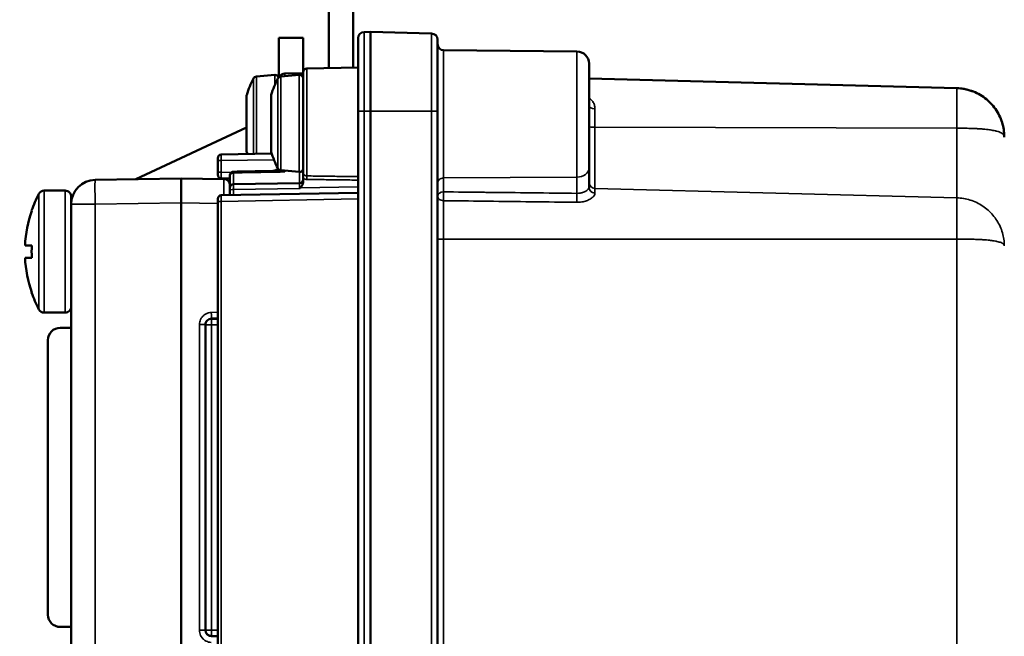
# Model space of a CAD drawing. Units: millimetres. Extents: x -1471 to 364, y 91 to 2145.
# Drawn here: x -752 to -672, y 1131 to 1182 of the extents above; entities that cross this region are included whole.
import ezdxf

# ---------------------------------------------------------------- set-up
doc = ezdxf.new("R2010")
doc.units = ezdxf.units.MM
doc.header["$LTSCALE"] = 5
for name, color, linetype, lineweight in [('AM_5 ( Bemassung)', 3, 'Continuous', 25), ('Sichtbar (ISO)', 7, 'Continuous', 50), ('Sichtbar schmal (ISO)', 7, 'Continuous', 35)]:
    doc.layers.add(name, color=color, linetype=linetype, lineweight=lineweight)
doc.styles.get("Standard").update_dxf_attribs({"font": 'arial.ttf'})
doc.dimstyles.new('BENUTZERDEFINIERTE NORM$0', dxfattribs={"dimscale": 5, "dimtxt": 3.5, "dimasz": 2.5, "dimexe": 1, "dimexo": 0, "dimgap": 1.5, "dimtad": 1, "dimdsep": 46, "dimtxsty": 'STANDARD', "dimcen": 0, "dimclrd": 256, "dimclre": 256, "dimclrt": 6, "dimadec": 0, "dimazin": 2, "dimtp": 0.1, "dimtm": 0.1, "dimtfac": 0.71, "dimtmove": 0, "dimatfit": 3, "dimfxl": 1, "dimlwd": -1, "dimlwe": -1, "dimarcsym": 0})

# ---------------------------------------------------------------- blocks, each defined once
blk = doc.blocks.new('*D14')
at = {"layer": 'AM_5 ( Bemassung)', "transparency": 16777216}
for p, q in [((-1164.392, 1204.596), (-1164.392, 841.867)), ((-558.892, 1041.55), (-558.892, 841.867)), ((-583.892, 851.867), (-1139.392, 851.867))]:
    blk.add_line(p, q, dxfattribs=at)
for points in [[(-1139.392, 856.034), (-1139.392, 847.701), (-1164.392, 851.867)], [(-583.892, 856.034), (-583.892, 847.701), (-558.892, 851.867)]]:
    blk.add_solid(points, dxfattribs=at)
at = {"layer": 'Defpoints', "color": 0, "transparency": 16777216}
for p in [(-1164.392, 1204.596), (-558.892, 1041.55), (-1164.392, 851.867)]:
    blk.add_point(p, dxfattribs=at)
at = {"layer": 'AM_5 ( Bemassung)', "color": 6, "transparency": 16777216, "insert": (-861.642, 884.737), "char_height": 35, "attachment_point": 5}
blk.add_mtext('606', dxfattribs=at)

msp = doc.modelspace()

# ---------------------------------------------------------------- linework, layer by layer
at = {"layer": 'Sichtbar (ISO)'}
for p, q in [((-726.892, 1185.513), (-726.892, 1177.586)), ((-724.892, 1185.478), (-724.892, 1177.621)), ((-723.492, 1180.55), (-724.005, 1180.536)), ((-723.492, 1180.55), (-723.492, 1174.05)), ((-718.479, 1180.418), (-723.492, 1180.55)), ((-730.992, 1180.05), (-730.992, 1176.823)), ((-730.992, 1180.05), (-728.992, 1180.05)), ((-728.992, 1177.255), (-728.992, 1180.05)), ((-724.492, 1180.036), (-724.492, 1174.05)), ((-717.992, 1174.05), (-717.992, 1179.919)), ((-706.584, 1178.95), (-717.497, 1179.045)), ((-705.592, 1177.95), (-705.592, 1169.397)), ((-732.83, 1176.889), (-731.319, 1177.021)), ((-730.83, 1176.889), (-729.319, 1177.021)), ((-730.501, 1177.145), (-728.992, 1177.172)), ((-728.992, 1177.255), (-728.992, 1169.09)), ((-728.698, 1177.555), (-724.492, 1177.628)), ((-705.592, 1176.725), (-675.488, 1175.937)), ((-733.627, 1175.309), (-733.627, 1170.791)), ((-731.627, 1175.309), (-731.627, 1170.791)), ((-724.492, 1114.05), (-724.492, 1174.05)), ((-723.492, 1114.05), (-723.492, 1174.05)), ((-717.992, 1174.05), (-717.992, 1114.05)), ((-742.695, 1168.484), (-733.627, 1172.712)), ((-735.698, 1170.505), (-731.574, 1170.577)), ((-735.992, 1170.205), (-735.992, 1170.005)), ((-735.992, 1169.044), (-735.992, 1170.005)), ((-735.992, 1169.044), (-735.992, 1168.844)), ((-730.992, 1169.156), (-730.992, 1169.156)), ((-730.83, 1169.21), (-729.319, 1169.078)), ((-705.592, 1167.799), (-705.592, 1169.397)), ((-746.027, 1168.426), (-738.992, 1168.549)), ((-738.992, 1166.549), (-738.992, 1168.549)), ((-738.992, 1168.549), (-735.483, 1168.487)), ((-734.992, 1168.532), (-735.698, 1168.544)), ((-734.992, 1168.797), (-734.992, 1168.76)), ((-734.992, 1168.76), (-734.992, 1167.772)), ((-734.698, 1168.072), (-729.287, 1168.167)), ((-728.992, 1168.292), (-728.992, 1168.547)), ((-750.193, 1167.549), (-748.492, 1167.549)), ((-724.492, 1167.363), (-735.698, 1167.167)), ((-734.992, 1167.772), (-734.992, 1167.595)), ((-734.992, 1167.595), (-734.992, 1167.18)), ((-705.431, 1167.466), (-705.431, 1167.466)), ((-747.992, 1167.049), (-747.992, 1166.426)), ((-738.993, 1121.548), (-738.992, 1166.549)), ((-735.992, 1166.867), (-735.992, 1166.667)), ((-735.992, 1121.432), (-735.992, 1166.667)), ((-751.217, 1165.898), (-751.227, 1165.907)), ((-747.993, 1121.671), (-747.992, 1166.426)), ((-674.592, 1163.571), (-674.592, 1163.571)), ((-751.217, 1163.049), (-751.768, 1163.049)), ((-751.217, 1162.049), (-751.768, 1162.049)), ((-751.227, 1159.19), (-751.217, 1159.199)), ((-750.194, 1157.549), (-748.492, 1157.549)), ((-736.51, 1157.065), (-735.992, 1157.083)), ((-735.992, 1157.048), (-736.492, 1157.048)), ((-748.892, 1156.3), (-747.992, 1156.3)), ((-736.992, 1156.566), (-736.992, 1131.531)), ((-749.892, 1155.3), (-749.892, 1132.8)), ((-748.892, 1131.8), (-747.992, 1131.8)), ((-736.492, 1131.048), (-735.992, 1131.048))]:
    msp.add_line(p, q, dxfattribs=at)
for centre, radius, start, end in [((-723.992, 1180.036), 0.5, 91.5, 180.00002), ((-718.492, 1179.919), 0.5, 359.99998, 88.5), ((-717.492, 1179.545), 0.5, 180.00017, 269.5), ((-706.592, 1177.95), 1, 359.99994, 89.5), ((-731.292, 1176.722), 0.3, 17.34418, 95), ((-730.492, 1176.646), 0.5, 91, 155.40641), ((-729.292, 1176.722), 0.3, 359.99996, 95), ((-728.692, 1177.255), 0.3, 91, 180), ((-725.966, 1173.05), 8, 152.62657, 162.93908), ((-732.804, 1176.59), 0.3, 95.00001, 152.62663), ((-723.966, 1173.05), 8, 152.62657, 162.93908), ((-730.804, 1176.59), 0.3, 95.00001, 152.62663), ((-733.327, 1175.309), 0.3, 162.93908, 180), ((-731.327, 1175.309), 0.3, 162.93908, 180), ((-735.692, 1170.205), 0.3, 91, 180), ((-733.327, 1170.791), 0.3, 180, 197.06095), ((-725.966, 1173.05), 8, 197.06092, 198.26722), ((-731.327, 1170.791), 0.3, 180, 197.06095), ((-723.966, 1173.05), 8, 197.06092, 207.37343), ((-734.692, 1168.797), 0.3, 90.99999, 179.99951), ((-731.492, 1169.653), 0.5, 301.85725, 326.74123), ((-731.292, 1169.377), 0.3, 314.90814, 314.91058), ((-730.804, 1169.509), 0.3, 207.37337, 264.99999), ((-729.292, 1169.377), 0.3, 265, 0.00004), ((-745.992, 1166.426), 2, 90.9994, 179.9994), ((-735.692, 1168.844), 0.3, 180.00069, 269.00001), ((-735.492, 1167.987), 0.5, 1.81929, 88.99942), ((-729.292, 1168.467), 0.3, 271, 0), ((-741.527, 1162.549), 10.265, 152.55993, 160.90411), ((-750.193, 1167.049), 0.5, 89.99941, 152.56003), ((-748.492, 1167.049), 0.5, 359.99934, 89.9994), ((-734.692, 1167.772), 0.3, 90.99999, 179.99917), ((-735.692, 1166.867), 0.3, 91, 180), ((-741.527, 1162.549), 10.253, 160.93012, 177.20424), ((-741.527, 1162.549), 10.253, 182.79455, 199.06867), ((-741.527, 1162.549), 10.265, 199.09468, 207.43887), ((-750.194, 1158.049), 0.5, 207.43877, 269.99939), ((-748.492, 1158.049), 0.5, 269.9994, 359.99945), ((-736.492, 1156.566), 0.5, 91.99971, 179.99846), ((-736.492, 1156.548), 0.5, 89.9994, 179.9994), ((-748.892, 1155.3), 1, 90, 180), ((-748.892, 1132.8), 1, 180, 270), ((-736.492, 1131.548), 0.5, 179.9994, 269.9994)]:
    msp.add_arc(centre, radius, start, end, dxfattribs=at)
for centre, major_axis, ratio, start_param, end_param in [((-731.139, 1169.659), (0.009, -0.5), 0.774226, 0.000087, 0.000134), ((-743.881, 1162.549), (0, -9.59), 0.766044, 4.660226, 4.764552), ((-736.492, 1131.531), (-0.35, -0.357), 0.999847, 5.487992, 7.023717)]:
    msp.add_ellipse(centre, major_axis=major_axis, ratio=ratio, start_param=start_param, end_param=end_param, dxfattribs=at)
for points, knots in [([(-733.354, 1057.93), (-733.354, 1057.93), (-733.927, 1058.284), (-737.182, 1060.295), (-739.927, 1061.991), (-747.756, 1066.827), (-753.136, 1070.149), (-767.56, 1079.059), (-777.212, 1085.02), (-795.021, 1096.019), (-802.611, 1100.707), (-819.408, 1111.08), (-828.696, 1116.816), (-848.046, 1128.765), (-858.123, 1134.987), (-877.693, 1147.07), (-887.199, 1152.939), (-906.448, 1164.821), (-916.169, 1170.821), (-935.362, 1182.663), (-944.807, 1188.489), (-962.75, 1199.552), (-971.247, 1204.788), (-986.639, 1214.266), (-993.591, 1218.543), (-1005.6, 1225.923), (-1010.768, 1229.095), (-1019.322, 1234.334), (-1022.837, 1236.482), (-1031.062, 1241.489), (-1033.684, 1243.115), (-1036.201, 1244.499), (-1036.437, 1244.628), (-1037.087, 1244.958), (-1037.416, 1245.128), (-1038.322, 1245.513), (-1038.551, 1245.608), (-1039.279, 1245.885), (-1039.826, 1246.092), (-1041.617, 1246.573), (-1042.668, 1246.885), (-1045.802, 1247.062), (-1046.947, 1247.08), (-1049.53, 1246.756), (-1050.75, 1246.53), (-1054.211, 1245.405), (-1056.748, 1244.225), (-1060.806, 1240.665), (-1062.32, 1238.84), (-1064.492, 1234.977), (-1065.195, 1232.993), (-1066.021, 1229.077), (-1066.072, 1227.204), (-1065.815, 1223.521), (-1065.396, 1221.946), (-1064.333, 1218.753), (-1063.679, 1217.606), (-1062.32, 1215.343), (-1061.738, 1214.657), (-1060.802, 1213.547), (-1060.46, 1213.195), (-1059.854, 1212.585), (-1059.617, 1212.365), (-1059.114, 1211.908), (-1058.905, 1211.732), (-1058.358, 1211.276), (-1058.153, 1211.12), (-1057.569, 1210.672), (-1057.367, 1210.528), (-1057.217, 1210.419)], [2.309401, 2.309401, 2.309401, 2.309401, 4.664736, 4.664736, 7.222979, 7.222979, 10.175116, 10.175116, 13.963283, 13.963283, 16.494322, 16.494322, 19.350049, 19.350049, 22.34191, 22.34191, 25.206387, 25.206387, 28.246734, 28.246734, 31.408745, 31.408745, 34.573197, 34.573197, 37.590354, 37.590354, 40.350399, 40.350399, 42.827878, 42.827878, 47.321333, 47.321333, 47.756133, 47.756133, 48.093361, 48.093361, 48.186555, 48.186555, 48.32624, 48.32624, 48.444455, 48.444455, 48.49382, 48.49382, 48.52675, 48.52675, 48.572959, 48.572959, 48.6032, 48.6032, 48.631324, 48.631324, 48.663479, 48.663479, 48.70721, 48.70721, 48.776946, 48.776946, 48.88743, 48.88743, 49.004779, 49.004779, 49.141143, 49.141143, 49.351273, 49.351273, 49.808595, 49.808595, 50.892451, 50.892451, 50.892451, 50.892451]), ([(-674.892, 1175.876), (-674.885, 1175.875), (-674.877, 1175.874), (-674.87, 1175.872), (-674.665, 1175.835), (-674.464, 1175.781), (-674.268, 1175.712), (-674.073, 1175.644), (-673.882, 1175.56), (-673.7, 1175.462), (-673.517, 1175.364), (-673.342, 1175.252), (-673.177, 1175.127), (-673.012, 1175.002), (-672.857, 1174.864), (-672.713, 1174.715), (-672.57, 1174.566), (-672.438, 1174.406), (-672.319, 1174.238), (-672.201, 1174.069), (-672.095, 1173.891), (-672.005, 1173.707), (-672.003, 1173.704), (-672.002, 1173.701), (-672.001, 1173.699)], [0.0963255, 0.0963255, 0.0963255, 0.0963255, 0.1, 0.1, 0.1, 0.2, 0.2, 0.2, 0.3, 0.3, 0.3, 0.4, 0.4, 0.4, 0.5, 0.5, 0.5, 0.6, 0.6, 0.6, 0.7, 0.7, 0.7, 0.7014114, 0.7014114, 0.7014114, 0.7014114]), ([(-671.773, 1173.125), (-671.713, 1172.933), (-671.668, 1172.737), (-671.638, 1172.541), (-671.608, 1172.34), (-671.592, 1172.139), (-671.592, 1171.937)], [0.8018412, 0.8018412, 0.8018412, 0.8018412, 0.9, 0.9, 0.9, 0.9999956, 0.9999956, 0.9999956, 0.9999956]), ([(-731.131, 1169.16), (-731.526, 1169.153), (-731.922, 1169.146), (-732.318, 1169.139), (-732.715, 1169.132), (-733.111, 1169.125), (-733.507, 1169.118), (-733.904, 1169.111), (-734.301, 1169.104), (-734.698, 1169.097)], [0.0000009, 0.0000009, 0.0000009, 0.0000009, 0.3333333, 0.3333333, 0.3333333, 0.6666667, 0.6666667, 0.6666667, 1, 1, 1, 1]), ([(-731.483, 1169.153), (-731.483, 1169.153), (-731.483, 1169.153), (-731.482, 1169.153), (-731.482, 1169.153), (-731.482, 1169.153), (-731.482, 1169.153), (-731.481, 1169.153), (-731.481, 1169.153), (-731.481, 1169.153), (-731.481, 1169.153), (-731.48, 1169.153), (-731.479, 1169.153), (-731.478, 1169.153), (-731.476, 1169.154), (-731.466, 1169.154), (-731.457, 1169.154), (-731.437, 1169.156), (-731.425, 1169.158), (-731.38, 1169.165), (-731.346, 1169.174), (-731.284, 1169.197), (-731.256, 1169.212), (-731.228, 1169.229)], [0.02252634, 0.02252634, 0.02252634, 0.02252634, 0.02366914, 0.02366914, 0.0242404, 0.0242404, 0.02457879, 0.02457879, 0.02474834, 0.02474834, 0.02491988, 0.02491988, 0.02509219, 0.02509219, 0.02543486, 0.02543486, 0.02815393, 0.02815393, 0.03158954, 0.03158954, 0.0419459, 0.0419459, 0.05150127, 0.05150127, 0.05150127, 0.05150127]), ([(-728.992, 1168.547), (-728.992, 1168.592), (-728.992, 1168.636), (-728.992, 1168.725), (-728.992, 1168.769), (-728.992, 1168.901), (-728.992, 1168.984), (-728.992, 1169.076), (-728.992, 1169.084), (-728.992, 1169.09)], [0.000001, 0.000001, 0.000001, 0.000001, 0.01338148, 0.01338148, 0.02771958, 0.02771958, 0.05906824, 0.05906824, 0.06148718, 0.06148718, 0.06148718, 0.06148718]), ([(-728.992, 1168.292), (-728.992, 1168.233), (-729.003, 1168.173), (-729.04, 1168.057), (-729.068, 1167.999), (-729.141, 1167.877), (-729.189, 1167.814), (-729.225, 1167.78)], [-0.03737502, -0.03737502, -0.03737502, -0.03737502, -0.02634213, -0.02634213, -0.01480436, -0.01480436, -0.00000101, -0.00000101, -0.00000101, -0.00000101])]:
    msp.add_open_spline(points, degree=3, knots=knots, dxfattribs=at)
for points in [[(-675.488, 1175.937), (-675.041, 1175.925), (-674.589, 1175.836), (-674.171, 1175.677)], [(-675.488, 1175.937), (-675.288, 1175.931), (-675.089, 1175.911), (-674.892, 1175.876)], [(-673.753, 1175.49), (-673.456, 1175.336), (-673.177, 1175.143), (-672.928, 1174.921)], [(-672.001, 1173.699), (-671.91, 1173.514), (-671.834, 1173.321), (-671.773, 1173.125)], [(-671.91, 1173.499), (-671.866, 1173.396), (-671.826, 1173.29), (-671.791, 1173.183)], [(-729.225, 1167.78), (-729.235, 1167.771), (-729.255, 1167.752), (-729.276, 1167.733), (-729.287, 1167.723)]]:
    msp.add_open_spline(points, degree=3, dxfattribs=at)
at = {"layer": 'Sichtbar schmal (ISO)'}
for p, q in [((-724.005, 1180.536), (-724.005, 1174.05)), ((-718.479, 1174.05), (-718.479, 1180.418)), ((-717.497, 1179.045), (-717.497, 1168.581)), ((-706.584, 1178.95), (-706.584, 1168.652)), ((-731.319, 1176.203), (-731.319, 1177.021)), ((-729.319, 1169.078), (-729.319, 1177.021)), ((-728.698, 1168.748), (-728.698, 1177.555)), ((-733.07, 1170.551), (-733.07, 1176.728)), ((-732.83, 1170.555), (-732.83, 1176.889)), ((-731.07, 1169.371), (-731.07, 1176.728)), ((-730.83, 1169.21), (-730.83, 1176.889)), ((-733.614, 1173.05), (-733.614, 1175.397)), ((-731.614, 1173.05), (-731.614, 1175.397)), ((-675.488, 1172.663), (-675.488, 1175.937)), ((-724.005, 1174.05), (-724.492, 1174.05)), ((-724.005, 1114.05), (-724.005, 1174.05)), ((-723.492, 1174.05), (-724.005, 1174.05)), ((-718.479, 1174.05), (-723.492, 1174.05)), ((-718.479, 1174.05), (-717.992, 1174.05)), ((-718.479, 1174.05), (-718.479, 1114.05)), ((-705.105, 1172.741), (-705.105, 1174.256)), ((-733.614, 1170.703), (-733.614, 1173.05)), ((-731.614, 1170.703), (-731.614, 1173.05)), ((-675.488, 1172.663), (-705.105, 1172.741)), ((-705.105, 1172.741), (-705.105, 1167.729)), ((-675.488, 1172.663), (-675.488, 1166.955)), ((-673.891, 1172.623), (-673.891, 1172.623)), ((-735.696, 1170.005), (-735.992, 1170.005)), ((-735.698, 1170.005), (-731.394, 1170.08)), ((-735.698, 1169.044), (-735.698, 1170.005)), ((-735.698, 1169.044), (-735.992, 1169.044)), ((-735.698, 1169.044), (-734.881, 1169.03)), ((-734.698, 1169.004), (-734.698, 1168.072)), ((-731.319, 1169.184), (-731.319, 1169.184)), ((-731.319, 1169.156), (-731.319, 1169.156)), ((-730.501, 1169.182), (-730.501, 1169.076)), ((-729.287, 1168.167), (-729.287, 1169.077)), ((-717.497, 1168.581), (-706.584, 1168.652)), ((-717.497, 1167.444), (-717.497, 1168.581)), ((-706.584, 1167.321), (-706.584, 1168.652)), ((-750.637, 1167.279), (-750.637, 1157.818)), ((-750.193, 1167.549), (-750.194, 1157.549)), ((-748.492, 1167.549), (-748.492, 1157.549)), ((-734.698, 1167.628), (-729.287, 1167.723)), ((-729.225, 1167.78), (-724.492, 1167.863)), ((-705.591, 1167.767), (-705.591, 1167.767)), ((-675.488, 1166.955), (-705.105, 1167.729)), ((-705.105, 1167.347), (-705.105, 1167.729)), ((-746.027, 1166.426), (-738.992, 1166.549)), ((-738.992, 1166.549), (-735.992, 1166.496)), ((-735.694, 1166.667), (-735.992, 1166.667)), ((-724.492, 1166.863), (-735.698, 1166.667)), ((-735.698, 1121.432), (-735.698, 1166.667)), ((-717.505, 1163.579), (-717.505, 1166.721)), ((-675.488, 1163.579), (-675.488, 1166.955)), ((-675.088, 1166.925), (-675.088, 1166.925)), ((-746.027, 1166.426), (-747.992, 1166.426)), ((-746.028, 1121.671), (-746.027, 1166.426)), ((-717.992, 1163.579), (-717.505, 1163.579)), ((-717.505, 1163.579), (-717.505, 1124.521)), ((-675.488, 1163.579), (-717.505, 1163.579)), ((-675.488, 1163.579), (-675.488, 1124.521)), ((-675.088, 1163.577), (-675.088, 1163.577)), ((-736.668, 1157.548), (-736.668, 1157.548)), ((-736.518, 1157.565), (-735.992, 1157.583)), ((-736.492, 1157.066), (-736.492, 1157.048)), ((-736.492, 1156.548), (-736.492, 1157.048)), ((-737.484, 1156.566), (-737.484, 1131.531)), ((-737.484, 1156.566), (-736.992, 1156.566)), ((-736.992, 1156.548), (-736.492, 1156.548)), ((-736.492, 1131.548), (-736.492, 1156.548)), ((-735.992, 1156.548), (-736.492, 1156.548)), ((-736.992, 1131.531), (-737.484, 1131.531)), ((-736.492, 1131.548), (-736.992, 1131.548)), ((-736.492, 1131.048), (-736.492, 1131.548)), ((-736.492, 1131.548), (-735.992, 1131.548)), ((-736.492, 1131.048), (-736.492, 1131.031))]:
    msp.add_line(p, q, dxfattribs=at)
for centre, major_axis, ratio, start_param, end_param in [((-730.492, 1176.646), (-0.009, 0.5), 0.01745, 0, 0.99571), ((-705.092, 1174.478), (-0.5, 0), 0.443474, 6.283173, 7.827801), ((-705.092, 1172.791), (-0.5, 0), 0.1, 6.283177, 7.827801), ((-735.692, 1170.005), (-0.005, 0.5), 0.01047, 0.000069, 1.570616), ((-735.692, 1169.044), (-0.005, -0.5), 0.01047, 4.712569, 6.283116), ((-734.692, 1168.76), (-0.3, 0), 0.812865, 4.729842, 6.283185), ((-734.692, 1168.597), (-0.005, 0.5), 0.003366, 0.000012, 0.621696), ((-731.139, 1169.659), (0.009, -0.5), 0.774226, 0.000142, 0.55026), ((-706.592, 1169.397), (1, 0), 0.745356, 4.721116, 6.283186), ((-745.992, 1166.426), (-0.035, 2), 0.01745, 0, 1.570492), ((-735.492, 1166.487), (0.009, 2), 0.004362, 5.061283, 6.283157), ((-729.292, 1167.667), (0.005, 0.5), 0.010461, 4.824712, 6.283647), ((-728.703, 1168.461), (0.004, 0.3), 0.017451, 4.712613, 5.981599), ((-717.492, 1168.208), (-0.5, 0), 0.745356, 4.721116, 6.283184), ((-705.092, 1168.227), (-0.5, 0), 0.997037, 0, 1.544618), ((-734.692, 1167.595), (-0.3, 0), 0.112354, 4.731692, 6.283186), ((-734.692, 1167.572), (-0.005, 0.5), 0.01047, 0.00005, 1.458043), ((-734.692, 1167.684), (-0.005, -0.5), 0.010452, 4.824706, 6.283661), ((-717.492, 1167.071), (-0.5, 0), 0.745356, 4.721116, 6.283185), ((-717.492, 1167.071), (0.006, 0.5), 0.025647, 0.729988, 2.346746), ((-706.579, 1166.948), (-0.006, -0.5), 0.025824, 3.871586, 5.511438), ((-705.092, 1167.799), (-0.5, 0), 0.905271, 0.003065, 1.54473), ((-735.692, 1166.667), (-0.005, 0.5), 0.01047, 0.000071, 1.570617), ((-717.492, 1167.071), (-0.5, 0), 0.700384, 0, 1.544616), ((-736.527, 1157.565), (0.017, -0.5), 0.017442, 0, 1.570216)]:
    msp.add_ellipse(centre, major_axis=major_axis, ratio=ratio, start_param=start_param, end_param=end_param, dxfattribs=at)
for points, knots in [([(-705.592, 1175.129), (-705.561, 1175.108), (-705.439, 1175.02), (-705.269, 1174.841), (-705.136, 1174.569), (-705.105, 1174.365), (-705.105, 1174.256)], [0.4458884, 0.4458884, 0.4458884, 0.4458884, 0.5, 0.6666667, 0.8333333, 1, 1, 1, 1]), ([(-671.592, 1171.937), (-671.592, 1171.985), (-671.605, 1172.037), (-671.63, 1172.084), (-671.633, 1172.089), (-671.635, 1172.094), (-671.638, 1172.098), (-671.663, 1172.14), (-671.698, 1172.177), (-671.744, 1172.212), (-671.754, 1172.22), (-671.764, 1172.227), (-671.776, 1172.235), (-671.82, 1172.265), (-671.873, 1172.293), (-671.933, 1172.319), (-671.956, 1172.329), (-671.979, 1172.338), (-672.004, 1172.348), (-672.062, 1172.369), (-672.126, 1172.39), (-672.195, 1172.409), (-672.234, 1172.42), (-672.276, 1172.43), (-672.319, 1172.44), (-672.384, 1172.455), (-672.452, 1172.469), (-672.525, 1172.482), (-672.585, 1172.493), (-672.648, 1172.504), (-672.713, 1172.514), (-672.778, 1172.523), (-672.846, 1172.533), (-672.916, 1172.541), (-673, 1172.552), (-673.087, 1172.561), (-673.177, 1172.57), (-673.237, 1172.576), (-673.298, 1172.582), (-673.36, 1172.587), (-673.47, 1172.596), (-673.583, 1172.605), (-673.699, 1172.612), (-673.749, 1172.615), (-673.799, 1172.618), (-673.85, 1172.621), (-673.986, 1172.629), (-674.125, 1172.635), (-674.268, 1172.64), (-674.303, 1172.642), (-674.339, 1172.643), (-674.375, 1172.644), (-674.537, 1172.65), (-674.702, 1172.654), (-674.869, 1172.657), (-674.888, 1172.657), (-674.906, 1172.658), (-674.925, 1172.658), (-675.111, 1172.661), (-675.299, 1172.663), (-675.488, 1172.663)], [0.0000108, 0.0000108, 0.0000108, 0.0000108, 0.0909091, 0.0909091, 0.0909091, 0.1000114, 0.1000114, 0.1000114, 0.1818182, 0.1818182, 0.1818182, 0.1999613, 0.1999613, 0.1999613, 0.2727273, 0.2727273, 0.2727273, 0.300005, 0.300005, 0.300005, 0.3636364, 0.3636364, 0.3636364, 0.3999858, 0.3999858, 0.3999858, 0.4545455, 0.4545455, 0.4545455, 0.499995, 0.499995, 0.499995, 0.5454545, 0.5454545, 0.5454545, 0.5999906, 0.5999906, 0.5999906, 0.6363636, 0.6363636, 0.6363636, 0.6999907, 0.6999907, 0.6999907, 0.7272727, 0.7272727, 0.7272727, 0.799987, 0.799987, 0.799987, 0.8181818, 0.8181818, 0.8181818, 0.8999874, 0.8999874, 0.8999874, 0.9090909, 0.9090909, 0.9090909, 0.9999884, 0.9999884, 0.9999884, 0.9999884]), ([(-730.501, 1169.076), (-730.664, 1169.073), (-730.827, 1169.07), (-730.99, 1169.067), (-731.292, 1169.062), (-731.595, 1169.057), (-731.897, 1169.052), (-732.279, 1169.045), (-732.661, 1169.039), (-733.043, 1169.032), (-733.127, 1169.031), (-733.212, 1169.029), (-733.296, 1169.028), (-733.763, 1169.02), (-734.23, 1169.012), (-734.698, 1169.004)], [0, 0, 0, 0, 0.116676, 0.116676, 0.116676, 0.333333, 0.333333, 0.333333, 0.606369, 0.606369, 0.606369, 0.666667, 0.666667, 0.666667, 1, 1, 1, 1]), ([(-728.698, 1168.748), (-728.703, 1168.748), (-728.708, 1168.748), (-728.713, 1168.748), (-728.717, 1168.749), (-728.72, 1168.749), (-728.724, 1168.749), (-728.729, 1168.75), (-728.735, 1168.751), (-728.741, 1168.752), (-728.744, 1168.752), (-728.747, 1168.753), (-728.751, 1168.754), (-728.757, 1168.755), (-728.763, 1168.757), (-728.77, 1168.758), (-728.773, 1168.759), (-728.776, 1168.76), (-728.779, 1168.761), (-728.786, 1168.764), (-728.794, 1168.767), (-728.802, 1168.77), (-728.805, 1168.771), (-728.807, 1168.772), (-728.81, 1168.774), (-728.819, 1168.778), (-728.827, 1168.783), (-728.836, 1168.788), (-728.839, 1168.789), (-728.841, 1168.791), (-728.843, 1168.792), (-728.853, 1168.799), (-728.863, 1168.806), (-728.873, 1168.814), (-728.875, 1168.816), (-728.876, 1168.817), (-728.878, 1168.819), (-728.889, 1168.828), (-728.899, 1168.839), (-728.909, 1168.851), (-728.91, 1168.852), (-728.912, 1168.854), (-728.913, 1168.855), (-728.924, 1168.869), (-728.935, 1168.885), (-728.945, 1168.902), (-728.955, 1168.919), (-728.963, 1168.939), (-728.97, 1168.959), (-728.977, 1168.979), (-728.983, 1169), (-728.987, 1169.022), (-728.99, 1169.044), (-728.992, 1169.067), (-728.992, 1169.09)], [0, 0, 0, 0, 0.0547337, 0.0547337, 0.0547337, 0.0909091, 0.0909091, 0.0909091, 0.1507194, 0.1507194, 0.1507194, 0.1818182, 0.1818182, 0.1818182, 0.2448721, 0.2448721, 0.2448721, 0.2727273, 0.2727273, 0.2727273, 0.3407332, 0.3407332, 0.3407332, 0.3636364, 0.3636364, 0.3636364, 0.435739, 0.435739, 0.435739, 0.4545455, 0.4545455, 0.4545455, 0.5309645, 0.5309645, 0.5309645, 0.5454545, 0.5454545, 0.5454545, 0.6261496, 0.6261496, 0.6261496, 0.6363636, 0.6363636, 0.6363636, 0.7272727, 0.7272727, 0.7272727, 0.8181818, 0.8181818, 0.8181818, 0.9090909, 0.9090909, 0.9090909, 0.9999954, 0.9999954, 0.9999954, 0.9999954]), ([(-728.698, 1168.461), (-728.715, 1168.462), (-728.732, 1168.463), (-728.75, 1168.465), (-728.768, 1168.466), (-728.786, 1168.469), (-728.804, 1168.473), (-728.823, 1168.477), (-728.841, 1168.481), (-728.861, 1168.487), (-728.881, 1168.494), (-728.903, 1168.502), (-728.925, 1168.511), (-728.947, 1168.521), (-728.969, 1168.533), (-728.992, 1168.547)], [0, 0, 0, 0, 0.2, 0.2, 0.2, 0.4, 0.4, 0.4, 0.6, 0.6, 0.6, 0.8, 0.8, 0.8, 1, 1, 1, 1]), ([(-724.492, 1168.693), (-724.951, 1168.699), (-725.41, 1168.705), (-725.869, 1168.711), (-725.874, 1168.711), (-725.879, 1168.711), (-725.884, 1168.711), (-726.352, 1168.717), (-726.82, 1168.723), (-727.289, 1168.729), (-727.297, 1168.73), (-727.305, 1168.73), (-727.313, 1168.73), (-727.774, 1168.736), (-728.235, 1168.742), (-728.698, 1168.748)], [0.0020792, 0.0020792, 0.0020792, 0.0020792, 0.3297689, 0.3297689, 0.3297689, 0.3333333, 0.3333333, 0.3333333, 0.6666667, 0.6666667, 0.6666667, 0.6722797, 0.6722797, 0.6722797, 1, 1, 1, 1]), ([(-724.492, 1168.408), (-724.956, 1168.414), (-725.42, 1168.419), (-725.884, 1168.425), (-726.352, 1168.431), (-726.82, 1168.437), (-727.289, 1168.443), (-727.758, 1168.449), (-728.227, 1168.455), (-728.698, 1168.461)], [0.0020792, 0.0020792, 0.0020792, 0.0020792, 0.3333333, 0.3333333, 0.3333333, 0.6666667, 0.6666667, 0.6666667, 1, 1, 1, 1]), ([(-706.584, 1167.321), (-707.797, 1167.334), (-709.01, 1167.348), (-710.223, 1167.362), (-710.253, 1167.362), (-710.283, 1167.363), (-710.313, 1167.363), (-711.496, 1167.376), (-712.678, 1167.39), (-713.861, 1167.403), (-713.984, 1167.404), (-714.107, 1167.406), (-714.231, 1167.407), (-715.32, 1167.42), (-716.408, 1167.432), (-717.497, 1167.444)], [0.0000018, 0.0000018, 0.0000018, 0.0000018, 0.3333333, 0.3333333, 0.3333333, 0.3415531, 0.3415531, 0.3415531, 0.6666667, 0.6666667, 0.6666667, 0.7005759, 0.7005759, 0.7005759, 1, 1, 1, 1]), ([(-705.592, 1167.799), (-705.592, 1167.773), (-705.603, 1167.743), (-705.622, 1167.711), (-705.642, 1167.678), (-705.672, 1167.644), (-705.71, 1167.609), (-705.749, 1167.573), (-705.798, 1167.537), (-705.856, 1167.503), (-705.914, 1167.468), (-705.982, 1167.436), (-706.058, 1167.408), (-706.133, 1167.38), (-706.218, 1167.356), (-706.307, 1167.341), (-706.395, 1167.326), (-706.489, 1167.319), (-706.584, 1167.321)], [0, 0, 0, 0, 0.166667, 0.166667, 0.166667, 0.333333, 0.333333, 0.333333, 0.5, 0.5, 0.5, 0.666667, 0.666667, 0.666667, 0.833333, 0.833333, 0.833333, 1, 1, 1, 1]), ([(-706.592, 1166.59), (-707.806, 1166.604), (-709.019, 1166.619), (-710.232, 1166.634), (-710.262, 1166.634), (-710.292, 1166.635), (-710.322, 1166.635), (-711.505, 1166.649), (-712.687, 1166.664), (-713.87, 1166.678), (-713.993, 1166.679), (-714.116, 1166.681), (-714.24, 1166.682), (-715.328, 1166.695), (-716.417, 1166.708), (-717.505, 1166.721)], [0, 0, 0, 0, 0.3333333, 0.3333333, 0.3333333, 0.3415528, 0.3415528, 0.3415528, 0.6666667, 0.6666667, 0.6666667, 0.700576, 0.700576, 0.700576, 1, 1, 1, 1]), ([(-671.592, 1163.028), (-671.592, 1163.067), (-671.605, 1163.103), (-671.631, 1163.136), (-671.633, 1163.139), (-671.636, 1163.143), (-671.639, 1163.146), (-671.664, 1163.176), (-671.699, 1163.204), (-671.745, 1163.231), (-671.755, 1163.237), (-671.766, 1163.242), (-671.777, 1163.248), (-671.822, 1163.271), (-671.875, 1163.293), (-671.935, 1163.313), (-671.958, 1163.321), (-671.981, 1163.328), (-672.006, 1163.335), (-672.064, 1163.352), (-672.128, 1163.368), (-672.197, 1163.383), (-672.236, 1163.392), (-672.278, 1163.4), (-672.321, 1163.408), (-672.386, 1163.42), (-672.454, 1163.431), (-672.527, 1163.442), (-672.587, 1163.45), (-672.649, 1163.459), (-672.715, 1163.467), (-672.78, 1163.474), (-672.848, 1163.482), (-672.917, 1163.489), (-673.001, 1163.497), (-673.088, 1163.504), (-673.178, 1163.511), (-673.238, 1163.516), (-673.3, 1163.52), (-673.362, 1163.524), (-673.471, 1163.532), (-673.584, 1163.538), (-673.7, 1163.543), (-673.75, 1163.546), (-673.8, 1163.548), (-673.851, 1163.55), (-673.987, 1163.556), (-674.126, 1163.56), (-674.268, 1163.564), (-674.304, 1163.565), (-674.34, 1163.566), (-674.376, 1163.567), (-674.537, 1163.571), (-674.702, 1163.573), (-674.869, 1163.575), (-674.888, 1163.576), (-674.906, 1163.576), (-674.925, 1163.576), (-675.111, 1163.578), (-675.299, 1163.579), (-675.488, 1163.579)], [0, 0, 0, 0, 0.0909091, 0.0909091, 0.0909091, 0.0999809, 0.0999809, 0.0999809, 0.1818182, 0.1818182, 0.1818182, 0.1999872, 0.1999872, 0.1999872, 0.2727273, 0.2727273, 0.2727273, 0.2999783, 0.2999783, 0.2999783, 0.3636364, 0.3636364, 0.3636364, 0.3999713, 0.3999713, 0.3999713, 0.4545455, 0.4545455, 0.4545455, 0.4999732, 0.4999732, 0.4999732, 0.5454545, 0.5454545, 0.5454545, 0.5999731, 0.5999731, 0.5999731, 0.6363636, 0.6363636, 0.6363636, 0.6999667, 0.6999667, 0.6999667, 0.7272727, 0.7272727, 0.7272727, 0.799951, 0.799951, 0.799951, 0.8181818, 0.8181818, 0.8181818, 0.8999449, 0.8999449, 0.8999449, 0.9090909, 0.9090909, 0.9090909, 0.9999957, 0.9999957, 0.9999957, 0.9999957])]:
    msp.add_open_spline(points, degree=3, knots=knots, dxfattribs=at)
for points in [[(-731.131, 1169.16), (-731.075, 1169.16), (-730.953, 1169.156), (-730.742, 1169.129), (-730.584, 1169.096), (-730.501, 1169.076)], [(-730.605, 1169.191), (-730.572, 1169.156), (-730.537, 1169.118), (-730.501, 1169.076)], [(-705.105, 1167.347), (-705.105, 1167.295), (-705.136, 1167.188), (-705.268, 1167.019), (-705.487, 1166.855), (-705.791, 1166.71), (-706.171, 1166.61), (-706.447, 1166.588), (-706.592, 1166.59)], [(-675.488, 1166.955), (-675.299, 1166.951), (-674.922, 1166.914), (-674.371, 1166.781), (-673.845, 1166.572), (-673.354, 1166.293), (-672.908, 1165.949), (-672.516, 1165.547), (-672.186, 1165.097), (-671.923, 1164.609), (-671.732, 1164.093), (-671.618, 1163.562), (-671.592, 1163.205), (-671.592, 1163.028)], [(-736.518, 1157.565), (-736.592, 1157.562), (-736.736, 1157.541), (-736.944, 1157.463), (-737.127, 1157.341), (-737.281, 1157.182), (-737.396, 1156.994), (-737.467, 1156.784), (-737.484, 1156.64), (-737.484, 1156.566)], [(-737.484, 1131.531), (-737.484, 1131.457), (-737.468, 1131.313), (-737.396, 1131.103), (-737.281, 1130.915), (-737.128, 1130.756), (-736.944, 1130.634), (-736.736, 1130.556), (-736.593, 1130.535), (-736.519, 1130.532)]]:
    msp.add_open_spline(points, degree=3, dxfattribs=at)

# ---------------------------------------------------------------- dimensions: what is measured, and where the dimension line sits
at = {"layer": 'AM_5 ( Bemassung)'}
dim = msp.add_linear_dim(base=(-1164.392361754, 851.867313434), p1=(-558.892361754, 1041.549634359), p2=(-1164.392361754, 1204.59558971), angle=180, dimstyle='BENUTZERDEFINIERTE NORM$0', override={"dimscale": 10, "dimdec": 0}, dxfattribs=at)
dim.commit()
dim.dimension.update_dxf_attribs({"geometry": '*D14', "text_midpoint": (-861.642361754, 851.867313434), "dimtype": 160})

doc.saveas('drawing.dxf')
